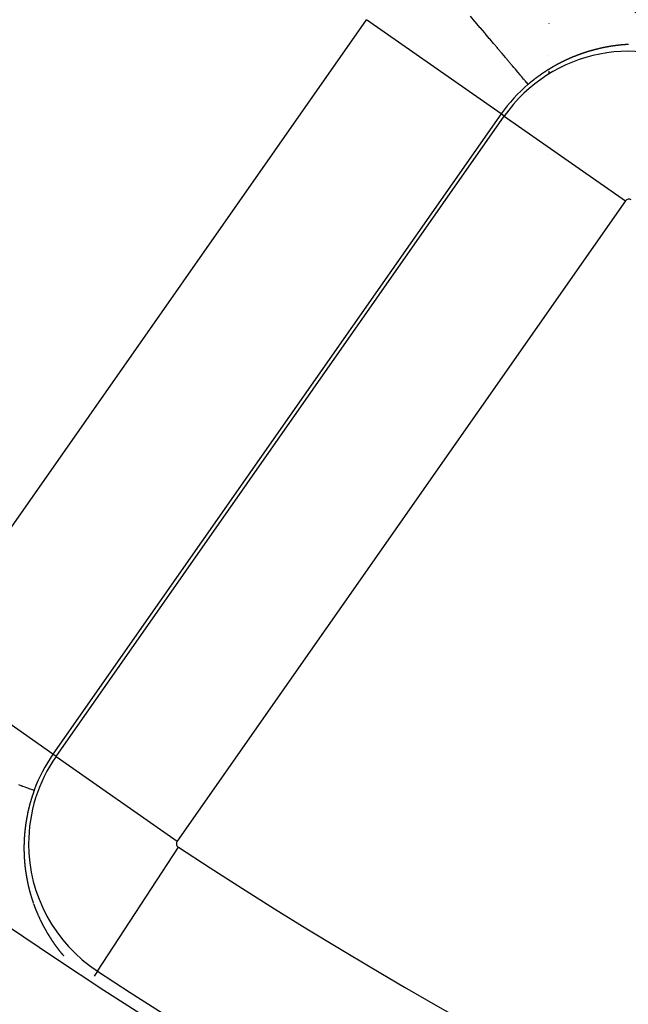
# Model space of a CAD drawing. Units: millimetres. Extents: x -280 to 470, y -298 to 298.
# Drawn here: x 363 to 371, y -37 to -25 of the extents above; entities that cross this region are included whole.
import ezdxf

# ---------------------------------------------------------------- set-up
doc = ezdxf.new("R2010")
doc.units = ezdxf.units.MM
doc.linetypes.add('DASHED', pattern=[9.652, 8.128, -1.524])
doc.layers.add('nevidi', color=4, linetype='DASHED')

msp = doc.modelspace()

# ---------------------------------------------------------------- linework, layer by layer
at = {"color": 2}
for radius, start, end in [(51.503, 32.4422, 32.0335), (51.5, 180, 0), (47.5, 180, 0), (65, 189.08136, 350.91864), (70, 189.04361, 350.95639)]:
    msp.add_arc((399.683, 17.969), radius, start, end, dxfattribs=at)
at = {"layer": 'nevidi', "color": 7, "linetype": 'Continuous'}
for p, q in [((362.013, -32.524), (367.465, -24.737)), ((369.102, -25.884), (367.465, -24.737)), ((369.683, -24.785), (369.683, -24.787)), ((369.683, -25.175), (369.683, -25.177)), ((369.683, -25.25), (369.683, -25.251)), ((369.683, -25.344), (369.683, -25.346)), ((369.683, -25.354), (369.683, -25.356)), ((369.683, -25.363), (369.683, -25.368)), ((369.683, -25.369), (369.683, -25.371)), ((369.683, -25.372), (369.683, -25.376)), ((369.683, -25.377), (369.683, -25.382)), ((369.683, -25.382), (369.683, -25.389)), ((369.102, -25.884), (363.65, -33.67)), ((363.688, -33.697), (369.14, -25.91)), ((369.14, -25.91), (369.102, -25.884)), ((369.14, -25.91), (370.614, -26.942)), ((369.683, -26.371), (369.683, -26.373)), ((370.614, -26.942), (365.162, -34.729)), ((363.65, -33.67), (362.013, -32.524)), ((363.688, -33.697), (363.65, -33.67)), ((363.688, -33.697), (365.162, -34.729)), ((364.191, -36.308), (365.176, -34.802)), ((364.191, -36.308), (364.152, -36.368))]:
    msp.add_line(p, q, dxfattribs=at)
for points in [[(369.431, -25.524), (369.429, -25.522), (369.429, -25.521), (369.423, -25.515), (369.422, -25.513), (369.421, -25.512), (369.413, -25.503), (369.412, -25.501), (369.399, -25.486), (369.397, -25.484), (369.388, -25.473), (369.381, -25.466), (369.379, -25.463), (369.36, -25.441), (369.358, -25.438), (369.335, -25.411), (369.333, -25.409), (369.333, -25.408), (369.307, -25.377), (369.304, -25.374), (369.275, -25.34), (369.271, -25.336), (369.258, -25.32), (369.24, -25.298), (369.236, -25.293), (369.201, -25.252), (369.197, -25.247), (369.164, -25.209), (369.159, -25.203), (369.155, -25.198), (369.115, -25.15), (369.11, -25.144), (369.067, -25.094), (369.062, -25.088), (369.052, -25.076), (369.016, -25.034), (369.011, -25.028), (368.964, -24.972), (368.958, -24.965), (368.924, -24.925), (368.908, -24.906), (368.902, -24.899), (368.85, -24.838), (368.844, -24.831), (368.79, -24.767), (368.784, -24.759), (368.782, -24.758), (368.728, -24.694)], [(370.123, -25.137), (370.122, -25.137), (370.122, -25.137), (370.12, -25.138), (370.118, -25.139), (370.117, -25.139), (370.116, -25.139), (370.115, -25.14), (370.114, -25.14), (370.113, -25.14), (370.111, -25.141), (370.109, -25.141), (370.109, -25.142), (370.108, -25.142), (370.106, -25.143), (370.105, -25.143), (370.104, -25.143), (370.102, -25.144), (370.101, -25.144), (370.1, -25.145), (370.099, -25.145), (370.097, -25.146), (370.096, -25.146), (370.095, -25.146), (370.094, -25.147), (370.092, -25.147), (370.091, -25.148), (370.09, -25.148), (370.088, -25.149), (370.088, -25.149), (370.087, -25.149), (370.085, -25.15), (370.083, -25.15), (370.083, -25.151), (370.081, -25.151), (370.08, -25.152), (370.079, -25.152), (370.078, -25.152), (370.076, -25.153), (370.074, -25.154), (370.074, -25.154), (370.073, -25.154), (370.071, -25.155), (370.071, -25.155), (370.069, -25.155), (370.067, -25.156), (370.066, -25.157), (370.065, -25.157), (370.064, -25.157), (370.062, -25.158), (370.062, -25.158), (370.06, -25.159), (370.059, -25.159), (370.057, -25.16), (370.053, -25.161), (370.052, -25.162), (370.05, -25.162), (370.048, -25.163), (370.048, -25.163), (370.046, -25.164), (370.045, -25.164), (370.044, -25.164), (370.043, -25.165), (370.041, -25.166), (370.04, -25.166), (370.039, -25.166), (370.037, -25.167), (370.036, -25.168), (370.036, -25.168), (370.034, -25.168), (370.032, -25.169), (370.031, -25.169), (370.03, -25.17), (370.029, -25.17), (370.027, -25.171), (370.027, -25.171), (370.025, -25.172), (370.023, -25.172), (370.022, -25.173), (370.022, -25.173), (370.02, -25.174), (370.019, -25.174), (370.018, -25.174), (370.016, -25.175), (370.015, -25.176), (370.014, -25.176), (370.013, -25.176), (370.011, -25.177), (370.01, -25.178), (370.009, -25.178), (370.008, -25.179), (370.006, -25.179), (370.005, -25.18), (370.004, -25.18), (370.002, -25.181), (370.002, -25.181), (370, -25.181), (369.999, -25.182), (369.997, -25.183), (369.996, -25.183), (369.995, -25.183), (369.993, -25.184), (369.993, -25.184), (369.992, -25.185), (369.99, -25.186), (369.988, -25.186), (369.988, -25.186), (369.986, -25.187), (369.985, -25.188), (369.984, -25.188), (369.983, -25.188), (369.981, -25.189), (369.979, -25.19), (369.979, -25.19), (369.978, -25.191), (369.976, -25.191), (369.976, -25.191), (369.974, -25.192), (369.972, -25.193), (369.971, -25.193)], [(370.278, -25.093), (370.276, -25.094), (370.275, -25.094), (370.273, -25.094), (370.273, -25.094), (370.271, -25.095), (370.269, -25.095), (370.269, -25.095), (370.268, -25.096), (370.266, -25.096), (370.264, -25.096), (370.264, -25.097), (370.263, -25.097), (370.261, -25.097), (370.261, -25.097), (370.259, -25.098), (370.257, -25.098), (370.256, -25.099), (370.255, -25.099), (370.254, -25.099), (370.252, -25.1), (370.252, -25.1), (370.25, -25.1), (370.249, -25.1), (370.247, -25.101), (370.247, -25.101), (370.245, -25.101), (370.244, -25.102), (370.243, -25.102), (370.242, -25.102), (370.24, -25.103), (370.238, -25.103), (370.238, -25.103), (370.237, -25.104), (370.235, -25.104), (370.235, -25.104), (370.233, -25.104), (370.231, -25.105), (370.23, -25.105), (370.228, -25.106), (370.226, -25.106), (370.226, -25.106), (370.225, -25.107), (370.223, -25.107), (370.221, -25.108), (370.219, -25.108), (370.218, -25.109), (370.217, -25.109), (370.216, -25.109), (370.214, -25.11), (370.212, -25.11), (370.211, -25.111), (370.209, -25.111), (370.209, -25.111), (370.207, -25.112), (370.205, -25.112), (370.204, -25.112), (370.204, -25.113), (370.202, -25.113), (370.2, -25.113), (370.198, -25.114), (370.197, -25.114), (370.195, -25.115), (370.195, -25.115), (370.193, -25.115), (370.192, -25.116), (370.19, -25.116), (370.188, -25.117), (370.186, -25.117), (370.186, -25.117), (370.185, -25.118), (370.183, -25.119), (370.181, -25.119), (370.179, -25.12), (370.178, -25.12), (370.178, -25.12), (370.176, -25.121), (370.174, -25.121), (370.174, -25.121), (370.172, -25.122), (370.171, -25.122), (370.169, -25.123), (370.169, -25.123), (370.167, -25.123), (370.167, -25.123), (370.166, -25.124), (370.165, -25.124), (370.164, -25.124), (370.162, -25.125), (370.161, -25.125), (370.16, -25.125), (370.158, -25.126), (370.157, -25.126), (370.157, -25.126), (370.155, -25.127), (370.153, -25.127), (370.152, -25.128), (370.151, -25.128), (370.15, -25.129), (370.148, -25.129), (370.148, -25.129), (370.146, -25.13), (370.144, -25.13), (370.143, -25.131), (370.143, -25.131), (370.141, -25.131), (370.14, -25.132), (370.139, -25.132), (370.137, -25.132), (370.136, -25.133), (370.135, -25.133), (370.134, -25.133), (370.132, -25.134), (370.131, -25.134), (370.13, -25.135), (370.129, -25.135), (370.127, -25.136), (370.126, -25.136), (370.125, -25.136), (370.123, -25.137)], [(370.422, -25.064), (370.421, -25.064), (370.419, -25.064), (370.418, -25.065), (370.417, -25.065), (370.416, -25.065), (370.414, -25.065), (370.414, -25.065), (370.412, -25.066), (370.411, -25.066), (370.409, -25.066), (370.409, -25.066), (370.408, -25.066), (370.406, -25.067), (370.406, -25.067), (370.404, -25.067), (370.402, -25.067), (370.401, -25.067), (370.401, -25.068), (370.399, -25.068), (370.397, -25.068), (370.397, -25.068), (370.396, -25.068), (370.394, -25.069), (370.392, -25.069), (370.392, -25.069), (370.391, -25.069), (370.389, -25.07), (370.389, -25.07), (370.387, -25.07), (370.386, -25.07), (370.384, -25.071), (370.384, -25.071), (370.382, -25.071), (370.38, -25.071), (370.38, -25.071), (370.379, -25.071), (370.377, -25.072), (370.375, -25.072), (370.375, -25.072), (370.374, -25.072), (370.372, -25.073), (370.372, -25.073), (370.37, -25.073), (370.369, -25.073), (370.367, -25.074), (370.367, -25.074), (370.365, -25.074), (370.364, -25.074), (370.363, -25.075), (370.362, -25.075), (370.36, -25.075), (370.358, -25.075), (370.358, -25.075), (370.357, -25.076), (370.355, -25.076), (370.355, -25.076), (370.353, -25.076), (370.352, -25.077), (370.35, -25.077), (370.35, -25.077), (370.348, -25.077), (370.347, -25.078), (370.346, -25.078), (370.345, -25.078), (370.343, -25.079), (370.341, -25.079), (370.341, -25.079), (370.34, -25.079), (370.338, -25.08), (370.338, -25.08), (370.336, -25.08), (370.335, -25.08), (370.333, -25.081), (370.333, -25.081), (370.331, -25.081), (370.329, -25.081), (370.329, -25.082), (370.328, -25.082), (370.326, -25.082), (370.324, -25.083), (370.324, -25.083), (370.323, -25.083), (370.321, -25.083), (370.32, -25.083), (370.319, -25.084), (370.318, -25.084), (370.316, -25.084), (370.316, -25.084), (370.314, -25.085), (370.312, -25.085), (370.312, -25.085), (370.311, -25.086), (370.309, -25.086), (370.307, -25.086), (370.307, -25.086), (370.306, -25.087), (370.304, -25.087), (370.303, -25.087), (370.302, -25.087), (370.3, -25.088), (370.299, -25.088), (370.298, -25.088), (370.297, -25.089), (370.295, -25.089), (370.295, -25.089), (370.294, -25.089), (370.292, -25.09), (370.29, -25.09), (370.29, -25.09), (370.288, -25.091), (370.287, -25.091), (370.286, -25.091), (370.285, -25.091), (370.283, -25.092), (370.281, -25.092), (370.281, -25.092), (370.28, -25.093), (370.278, -25.093), (370.278, -25.093)], [(370.573, -25.045), (370.572, -25.045), (370.571, -25.045), (370.569, -25.045), (370.568, -25.045), (370.567, -25.045), (370.566, -25.045), (370.565, -25.045), (370.564, -25.045), (370.562, -25.046), (370.561, -25.046), (370.56, -25.046), (370.559, -25.046), (370.557, -25.046), (370.556, -25.046), (370.556, -25.046), (370.554, -25.046), (370.552, -25.046), (370.552, -25.047), (370.551, -25.047), (370.549, -25.047), (370.548, -25.047), (370.548, -25.047), (370.546, -25.047), (370.544, -25.047), (370.543, -25.047), (370.543, -25.048), (370.541, -25.048), (370.54, -25.048), (370.539, -25.048), (370.538, -25.048), (370.536, -25.048), (370.535, -25.048), (370.534, -25.048), (370.533, -25.049), (370.531, -25.049), (370.531, -25.049), (370.529, -25.049), (370.528, -25.049), (370.527, -25.049), (370.526, -25.049), (370.524, -25.05), (370.523, -25.05), (370.523, -25.05), (370.521, -25.05), (370.519, -25.05), (370.518, -25.05), (370.518, -25.05), (370.516, -25.05), (370.515, -25.051), (370.514, -25.051), (370.513, -25.051), (370.511, -25.051), (370.51, -25.051), (370.51, -25.051), (370.508, -25.051), (370.506, -25.052), (370.506, -25.052), (370.505, -25.052), (370.503, -25.052), (370.502, -25.052), (370.501, -25.052), (370.5, -25.052), (370.498, -25.053), (370.498, -25.053), (370.496, -25.053), (370.495, -25.053), (370.493, -25.053), (370.493, -25.053), (370.491, -25.054), (370.49, -25.054), (370.488, -25.054), (370.486, -25.054), (370.485, -25.054), (370.485, -25.054), (370.483, -25.055), (370.481, -25.055), (370.48, -25.055), (370.478, -25.055), (370.476, -25.056), (370.476, -25.056), (370.475, -25.056), (370.473, -25.056), (370.471, -25.056), (370.47, -25.057), (370.468, -25.057), (370.468, -25.057), (370.466, -25.057), (370.465, -25.057), (370.464, -25.057), (370.463, -25.057), (370.461, -25.058), (370.46, -25.058), (370.458, -25.058), (370.456, -25.058), (370.456, -25.058), (370.455, -25.059), (370.453, -25.059), (370.451, -25.059), (370.45, -25.059), (370.448, -25.06), (370.448, -25.06), (370.446, -25.06), (370.445, -25.06), (370.443, -25.06), (370.441, -25.061), (370.439, -25.061), (370.439, -25.061), (370.438, -25.061), (370.436, -25.062), (370.434, -25.062), (370.433, -25.062), (370.431, -25.062), (370.431, -25.062), (370.429, -25.063), (370.428, -25.063), (370.426, -25.063), (370.424, -25.063), (370.423, -25.064), (370.422, -25.064)], [(370.651, -25.039), (370.649, -25.039), (370.647, -25.039), (370.646, -25.039), (370.644, -25.039), (370.643, -25.039), (370.642, -25.039), (370.641, -25.04), (370.639, -25.04), (370.639, -25.04), (370.638, -25.04), (370.636, -25.04), (370.634, -25.04), (370.633, -25.04), (370.631, -25.04), (370.631, -25.04), (370.629, -25.04), (370.628, -25.04), (370.626, -25.04), (370.626, -25.04), (370.625, -25.041), (370.623, -25.041), (370.623, -25.041), (370.621, -25.041), (370.62, -25.041), (370.618, -25.041), (370.618, -25.041), (370.616, -25.041), (370.615, -25.041), (370.614, -25.041), (370.613, -25.041), (370.611, -25.041), (370.61, -25.042), (370.61, -25.042), (370.608, -25.042), (370.607, -25.042), (370.606, -25.042), (370.605, -25.042), (370.603, -25.042), (370.602, -25.042), (370.601, -25.042), (370.6, -25.042), (370.598, -25.042), (370.598, -25.042), (370.597, -25.043), (370.595, -25.043), (370.594, -25.043), (370.593, -25.043), (370.592, -25.043), (370.59, -25.043), (370.589, -25.043), (370.589, -25.043), (370.587, -25.043), (370.585, -25.043), (370.585, -25.044), (370.584, -25.044), (370.582, -25.044), (370.581, -25.044), (370.58, -25.044), (370.579, -25.044), (370.577, -25.044), (370.576, -25.044), (370.575, -25.044), (370.574, -25.044), (370.573, -25.045)], [(369.82, -25.263), (369.818, -25.264), (369.817, -25.265), (369.816, -25.266), (369.815, -25.266), (369.813, -25.267), (369.812, -25.267), (369.811, -25.268), (369.81, -25.269), (369.808, -25.27), (369.808, -25.27), (369.806, -25.271), (369.804, -25.272), (369.804, -25.272), (369.803, -25.273), (369.801, -25.274), (369.799, -25.274), (369.797, -25.275), (369.795, -25.276), (369.795, -25.276), (369.794, -25.277), (369.792, -25.278), (369.791, -25.279), (369.79, -25.279), (369.788, -25.28), (369.787, -25.281), (369.787, -25.281), (369.785, -25.282), (369.783, -25.283), (369.782, -25.284), (369.781, -25.284), (369.78, -25.285), (369.778, -25.285), (369.778, -25.286), (369.776, -25.287), (369.774, -25.288), (369.774, -25.288), (369.773, -25.289), (369.771, -25.29), (369.77, -25.29), (369.769, -25.291), (369.767, -25.292), (369.766, -25.293), (369.765, -25.293), (369.764, -25.294), (369.762, -25.295), (369.762, -25.295), (369.76, -25.295), (369.759, -25.296), (369.757, -25.297), (369.757, -25.298), (369.755, -25.298), (369.753, -25.299), (369.753, -25.3), (369.752, -25.3), (369.75, -25.301), (369.748, -25.302), (369.748, -25.302), (369.746, -25.303), (369.745, -25.304), (369.745, -25.304), (369.743, -25.305), (369.741, -25.306), (369.74, -25.307), (369.739, -25.307), (369.738, -25.308), (369.736, -25.309), (369.736, -25.309), (369.734, -25.31), (369.732, -25.311), (369.731, -25.312), (369.731, -25.312), (369.729, -25.313), (369.728, -25.314), (369.727, -25.314), (369.725, -25.315), (369.724, -25.316), (369.723, -25.317), (369.722, -25.317), (369.72, -25.318), (369.72, -25.319), (369.718, -25.32), (369.717, -25.321), (369.715, -25.322), (369.713, -25.323), (369.711, -25.324), (369.711, -25.324), (369.71, -25.325), (369.706, -25.327), (369.706, -25.327), (369.704, -25.328), (369.703, -25.329), (369.703, -25.329), (369.701, -25.33), (369.699, -25.331), (369.698, -25.332), (369.698, -25.332), (369.696, -25.333), (369.695, -25.334), (369.694, -25.334), (369.692, -25.335), (369.691, -25.336), (369.69, -25.337), (369.689, -25.337), (369.687, -25.338), (369.686, -25.339), (369.685, -25.339), (369.684, -25.34), (369.682, -25.341), (369.682, -25.342), (369.68, -25.343), (369.678, -25.344), (369.678, -25.344), (369.677, -25.345), (369.675, -25.346), (369.673, -25.347), (369.67, -25.349), (369.668, -25.35), (369.666, -25.351), (369.665, -25.352)], [(369.971, -25.193), (369.971, -25.194), (369.969, -25.194), (369.967, -25.195), (369.965, -25.196), (369.963, -25.197), (369.962, -25.197), (369.962, -25.197), (369.96, -25.198), (369.958, -25.199), (369.958, -25.199), (369.956, -25.2), (369.955, -25.2), (369.953, -25.201), (369.953, -25.201), (369.951, -25.202), (369.95, -25.202), (369.949, -25.203), (369.948, -25.203), (369.946, -25.204), (369.945, -25.204), (369.944, -25.205), (369.942, -25.206), (369.941, -25.206), (369.94, -25.206), (369.939, -25.207), (369.937, -25.208), (369.936, -25.208), (369.935, -25.209), (369.933, -25.209), (369.933, -25.21), (369.932, -25.21), (369.932, -25.21), (369.93, -25.211), (369.928, -25.212), (369.928, -25.212), (369.926, -25.213), (369.925, -25.213), (369.924, -25.214), (369.923, -25.214), (369.921, -25.215), (369.919, -25.216), (369.919, -25.216), (369.918, -25.217), (369.916, -25.217), (369.915, -25.217), (369.914, -25.218), (369.912, -25.219), (369.91, -25.22), (369.909, -25.221), (369.907, -25.221), (369.907, -25.221), (369.905, -25.222), (369.903, -25.223), (369.902, -25.224), (369.902, -25.224), (369.9, -25.225), (369.898, -25.225), (369.898, -25.225), (369.896, -25.226), (369.894, -25.227), (369.893, -25.228), (369.893, -25.228), (369.891, -25.229), (369.89, -25.229), (369.889, -25.23), (369.887, -25.23), (369.886, -25.231), (369.885, -25.232), (369.884, -25.232), (369.882, -25.233), (369.881, -25.233), (369.88, -25.234), (369.879, -25.235), (369.877, -25.235), (369.876, -25.236), (369.875, -25.236), (369.873, -25.237), (369.872, -25.237), (369.871, -25.238), (369.87, -25.239), (369.868, -25.24), (369.867, -25.24), (369.866, -25.24), (369.864, -25.241), (369.864, -25.242), (369.863, -25.242), (369.861, -25.243), (369.859, -25.244), (369.859, -25.244), (369.857, -25.245), (369.856, -25.246), (369.855, -25.246), (369.854, -25.247), (369.852, -25.247), (369.85, -25.248), (369.848, -25.249), (369.847, -25.25), (369.847, -25.25), (369.845, -25.251), (369.843, -25.252), (369.842, -25.253), (369.841, -25.253), (369.84, -25.254), (369.838, -25.254), (369.838, -25.254), (369.836, -25.255), (369.834, -25.256), (369.833, -25.257), (369.833, -25.257), (369.831, -25.258), (369.83, -25.259), (369.829, -25.259), (369.827, -25.26), (369.825, -25.261), (369.825, -25.261), (369.824, -25.262), (369.822, -25.263), (369.821, -25.263), (369.82, -25.263)], [(369.665, -25.352), (369.665, -25.352), (369.663, -25.353), (369.662, -25.354), (369.661, -25.354), (369.659, -25.356), (369.658, -25.357), (369.657, -25.357), (369.656, -25.358), (369.654, -25.359), (369.653, -25.359), (369.653, -25.36), (369.651, -25.361), (369.649, -25.362), (369.649, -25.362), (369.647, -25.363), (369.646, -25.364), (369.645, -25.365), (369.644, -25.365), (369.642, -25.367), (369.641, -25.368), (369.637, -25.37), (369.635, -25.371), (369.634, -25.372), (369.632, -25.373), (369.632, -25.373), (369.63, -25.374), (369.629, -25.375), (369.629, -25.376), (369.627, -25.377), (369.625, -25.378), (369.624, -25.378), (369.623, -25.379), (369.622, -25.38), (369.621, -25.381), (369.62, -25.381), (369.618, -25.382), (369.617, -25.383), (369.616, -25.384), (369.615, -25.385), (369.613, -25.386), (369.613, -25.386), (369.611, -25.387), (369.61, -25.388), (369.608, -25.389), (369.605, -25.392), (369.603, -25.393), (369.601, -25.394), (369.6, -25.395), (369.6, -25.395), (369.598, -25.396), (369.596, -25.397), (369.596, -25.397), (369.594, -25.399), (369.593, -25.4), (369.592, -25.4), (369.591, -25.401), (369.589, -25.402), (369.588, -25.403), (369.588, -25.403), (369.586, -25.404), (369.584, -25.406), (369.584, -25.406), (369.583, -25.407), (369.581, -25.408), (369.58, -25.408), (369.579, -25.409), (369.578, -25.41), (369.576, -25.411), (369.572, -25.414), (369.571, -25.415), (369.569, -25.416), (369.568, -25.417), (369.567, -25.417), (369.566, -25.419), (369.564, -25.42), (369.564, -25.42), (369.562, -25.421), (369.561, -25.422), (369.56, -25.423), (369.559, -25.423), (369.557, -25.425), (369.556, -25.425), (369.556, -25.426), (369.554, -25.427), (369.552, -25.428), (369.552, -25.429), (369.551, -25.43), (369.549, -25.431), (369.549, -25.431), (369.547, -25.432), (369.546, -25.433), (369.544, -25.434), (369.541, -25.437), (369.539, -25.438), (369.537, -25.439), (369.536, -25.44), (369.536, -25.441), (369.534, -25.442), (369.533, -25.443), (369.532, -25.443), (369.531, -25.444), (369.529, -25.446), (369.528, -25.446), (369.527, -25.447), (369.526, -25.448), (369.525, -25.449), (369.524, -25.449), (369.522, -25.451), (369.521, -25.452), (369.52, -25.452), (369.519, -25.453), (369.517, -25.454), (369.517, -25.455), (369.516, -25.456), (369.514, -25.457), (369.512, -25.458), (369.509, -25.461), (369.507, -25.462), (369.506, -25.463)], [(369.506, -25.463), (369.504, -25.464), (369.503, -25.465), (369.501, -25.467), (369.501, -25.467), (369.499, -25.468), (369.497, -25.47), (369.497, -25.47), (369.496, -25.471), (369.494, -25.472), (369.493, -25.473), (369.492, -25.473), (369.491, -25.475), (369.489, -25.476), (369.489, -25.476), (369.488, -25.477), (369.486, -25.479), (369.485, -25.479), (369.484, -25.48), (369.483, -25.481), (369.481, -25.482), (369.478, -25.485), (369.476, -25.486), (369.474, -25.488), (369.473, -25.489), (369.473, -25.489), (369.471, -25.49), (369.47, -25.491), (369.47, -25.492), (369.468, -25.493), (369.466, -25.494), (369.465, -25.495), (369.465, -25.496), (369.463, -25.497), (369.462, -25.498), (369.461, -25.498), (369.46, -25.5), (369.458, -25.501), (369.458, -25.501), (369.457, -25.502), (369.455, -25.504), (369.454, -25.504), (369.453, -25.505), (369.452, -25.506), (369.45, -25.508), (369.447, -25.51), (369.445, -25.512), (369.444, -25.513), (369.442, -25.514), (369.442, -25.514), (369.44, -25.516), (369.439, -25.517), (369.439, -25.517), (369.437, -25.518), (369.436, -25.52), (369.435, -25.52), (369.434, -25.521), (369.432, -25.522), (369.431, -25.523), (369.431, -25.524)], [(363.231, -34.04), (363.269, -34.054), (363.275, -34.056), (363.279, -34.057), (363.308, -34.068), (363.314, -34.07), (363.342, -34.08), (363.347, -34.082), (363.358, -34.086), (363.37, -34.09), (363.374, -34.092), (363.392, -34.098), (363.395, -34.1), (363.407, -34.104), (363.408, -34.104), (363.41, -34.105), (363.418, -34.108), (363.419, -34.108), (363.421, -34.109)], [(363.421, -34.109), (363.42, -34.113), (363.42, -34.114), (363.419, -34.116), (363.418, -34.117), (363.418, -34.118), (363.417, -34.12), (363.417, -34.122), (363.416, -34.123), (363.416, -34.125), (363.415, -34.127), (363.415, -34.127), (363.414, -34.129), (363.414, -34.131), (363.413, -34.133), (363.413, -34.134), (363.412, -34.136), (363.411, -34.137), (363.411, -34.138), (363.41, -34.14), (363.41, -34.142), (363.409, -34.143), (363.409, -34.145), (363.408, -34.147), (363.408, -34.147), (363.407, -34.149), (363.407, -34.151), (363.406, -34.153), (363.406, -34.153), (363.405, -34.156), (363.405, -34.157), (363.404, -34.158), (363.404, -34.16), (363.403, -34.162), (363.403, -34.163), (363.401, -34.167), (363.401, -34.167), (363.401, -34.169), (363.4, -34.171), (363.399, -34.173), (363.399, -34.173), (363.398, -34.176), (363.398, -34.177), (363.398, -34.178), (363.397, -34.18), (363.396, -34.182), (363.395, -34.187), (363.395, -34.187), (363.394, -34.189), (363.393, -34.191), (363.393, -34.192), (363.393, -34.194), (363.392, -34.196), (363.392, -34.196), (363.391, -34.198), (363.391, -34.2), (363.39, -34.202), (363.39, -34.202), (363.389, -34.205), (363.389, -34.206), (363.389, -34.207), (363.388, -34.209), (363.387, -34.211), (363.387, -34.212), (363.387, -34.214), (363.386, -34.216), (363.386, -34.216), (363.385, -34.218), (363.385, -34.22), (363.384, -34.222), (363.384, -34.222), (363.383, -34.225), (363.383, -34.226), (363.382, -34.227), (363.382, -34.229), (363.381, -34.231), (363.381, -34.232), (363.381, -34.234), (363.38, -34.236), (363.38, -34.236), (363.379, -34.238), (363.379, -34.24), (363.378, -34.242), (363.378, -34.243), (363.377, -34.245), (363.377, -34.246), (363.377, -34.247), (363.376, -34.249), (363.375, -34.252), (363.375, -34.252), (363.375, -34.254), (363.374, -34.256), (363.374, -34.256), (363.373, -34.258), (363.373, -34.26), (363.372, -34.262), (363.372, -34.263), (363.372, -34.265), (363.371, -34.266), (363.371, -34.267), (363.37, -34.269), (363.37, -34.272), (363.37, -34.272), (363.369, -34.276), (363.369, -34.276), (363.368, -34.278), (363.367, -34.281), (363.367, -34.282), (363.367, -34.283), (363.366, -34.285), (363.366, -34.286), (363.366, -34.287), (363.365, -34.29), (363.364, -34.292), (363.363, -34.296), (363.363, -34.296), (363.363, -34.298), (363.362, -34.301), (363.362, -34.302), (363.361, -34.303)], [(363.361, -34.303), (363.361, -34.305), (363.361, -34.306), (363.36, -34.307), (363.36, -34.31), (363.359, -34.312), (363.359, -34.312), (363.359, -34.314), (363.358, -34.316), (363.358, -34.316), (363.357, -34.319), (363.357, -34.321), (363.357, -34.322), (363.356, -34.323), (363.356, -34.325), (363.356, -34.326), (363.355, -34.328), (363.355, -34.33), (363.354, -34.332), (363.354, -34.332), (363.354, -34.334), (363.353, -34.336), (363.353, -34.337), (363.353, -34.339), (363.352, -34.341), (363.352, -34.342), (363.352, -34.343), (363.351, -34.346), (363.351, -34.346), (363.35, -34.348), (363.35, -34.35), (363.35, -34.352), (363.349, -34.352), (363.349, -34.354), (363.349, -34.356), (363.348, -34.357), (363.348, -34.359), (363.347, -34.361), (363.347, -34.362), (363.347, -34.363), (363.346, -34.366), (363.346, -34.366), (363.346, -34.368), (363.345, -34.37), (363.345, -34.372), (363.345, -34.372), (363.344, -34.375), (363.344, -34.376), (363.344, -34.377), (363.343, -34.379), (363.343, -34.381), (363.343, -34.382), (363.342, -34.384), (363.342, -34.386), (363.342, -34.386), (363.342, -34.388), (363.341, -34.39), (363.341, -34.392), (363.341, -34.393), (363.34, -34.395), (363.34, -34.396), (363.339, -34.399), (363.339, -34.402), (363.338, -34.406), (363.337, -34.408), (363.337, -34.41), (363.337, -34.412), (363.336, -34.413), (363.336, -34.415), (363.336, -34.416), (363.336, -34.417), (363.335, -34.419), (363.335, -34.422), (363.335, -34.422), (363.334, -34.426), (363.333, -34.428), (363.333, -34.431), (363.333, -34.432), (363.333, -34.433), (363.332, -34.435), (363.332, -34.436), (363.332, -34.437), (363.331, -34.44), (363.331, -34.442), (363.331, -34.442), (363.33, -34.446), (363.33, -34.448), (363.329, -34.451), (363.329, -34.452), (363.329, -34.453), (363.328, -34.455), (363.328, -34.456), (363.328, -34.457), (363.328, -34.46), (363.327, -34.462), (363.327, -34.462), (363.327, -34.466), (363.326, -34.469), (363.326, -34.471), (363.326, -34.472), (363.325, -34.473), (363.325, -34.475), (363.325, -34.476), (363.325, -34.478), (363.324, -34.48), (363.324, -34.482), (363.324, -34.482), (363.323, -34.486), (363.323, -34.489), (363.322, -34.491), (363.322, -34.492), (363.322, -34.493), (363.322, -34.495), (363.322, -34.496), (363.321, -34.498), (363.321, -34.5), (363.321, -34.502), (363.321, -34.502), (363.32, -34.506), (363.32, -34.509)], [(363.32, -34.509), (363.319, -34.511), (363.319, -34.512), (363.319, -34.513), (363.319, -34.515), (363.319, -34.517), (363.318, -34.518), (363.318, -34.52), (363.318, -34.522), (363.318, -34.522), (363.317, -34.526), (363.317, -34.529), (363.317, -34.531), (363.316, -34.532), (363.316, -34.533), (363.316, -34.535), (363.316, -34.536), (363.316, -34.537), (363.315, -34.54), (363.315, -34.542), (363.315, -34.542), (363.315, -34.544), (363.314, -34.546), (363.314, -34.546), (363.314, -34.549), (363.314, -34.551), (363.314, -34.552), (363.314, -34.553), (363.313, -34.555), (363.313, -34.556), (363.313, -34.557), (363.313, -34.56), (363.312, -34.562), (363.312, -34.562), (363.312, -34.564), (363.312, -34.566), (363.312, -34.566), (363.312, -34.568), (363.311, -34.571), (363.311, -34.572), (363.311, -34.573), (363.311, -34.575), (363.311, -34.576), (363.311, -34.577), (363.31, -34.579), (363.31, -34.582), (363.31, -34.582), (363.31, -34.584), (363.31, -34.586), (363.31, -34.586), (363.309, -34.588), (363.309, -34.59), (363.309, -34.592), (363.309, -34.593), (363.309, -34.595), (363.309, -34.596), (363.308, -34.597), (363.308, -34.599), (363.308, -34.601), (363.308, -34.602), (363.308, -34.603), (363.308, -34.606), (363.307, -34.606), (363.307, -34.608), (363.307, -34.61), (363.307, -34.612), (363.307, -34.612), (363.307, -34.614), (363.306, -34.616), (363.306, -34.617), (363.306, -34.619), (363.306, -34.621), (363.306, -34.622), (363.306, -34.623), (363.306, -34.625), (363.306, -34.626), (363.305, -34.627), (363.305, -34.63), (363.305, -34.631), (363.305, -34.632), (363.305, -34.634), (363.305, -34.636), (363.304, -34.638), (363.304, -34.638), (363.304, -34.641), (363.304, -34.641), (363.304, -34.643), (363.304, -34.645), (363.304, -34.645), (363.304, -34.647), (363.304, -34.649), (363.303, -34.651), (363.303, -34.651), (363.303, -34.654), (363.303, -34.655), (363.303, -34.656), (363.303, -34.658), (363.303, -34.66), (363.303, -34.661), (363.303, -34.662), (363.302, -34.664), (363.302, -34.665), (363.302, -34.667), (363.302, -34.669), (363.302, -34.671), (363.302, -34.675), (363.302, -34.675), (363.302, -34.677), (363.301, -34.68), (363.301, -34.681), (363.301, -34.682), (363.301, -34.684), (363.301, -34.685), (363.301, -34.686), (363.301, -34.688), (363.301, -34.69), (363.301, -34.69), (363.3, -34.694), (363.3, -34.695), (363.3, -34.697)], [(363.3, -34.697), (363.3, -34.699), (363.3, -34.7), (363.3, -34.701), (363.3, -34.703), (363.3, -34.704), (363.3, -34.705), (363.3, -34.707), (363.3, -34.71), (363.3, -34.71), (363.299, -34.714), (363.299, -34.716), (363.299, -34.718), (363.299, -34.72), (363.299, -34.72), (363.299, -34.723), (363.299, -34.724), (363.299, -34.725), (363.299, -34.727), (363.299, -34.729), (363.299, -34.729), (363.299, -34.731), (363.299, -34.733), (363.299, -34.734), (363.299, -34.735), (363.298, -34.737), (363.298, -34.739), (363.298, -34.74), (363.298, -34.742), (363.298, -34.743), (363.298, -34.744), (363.298, -34.746), (363.298, -34.748), (363.298, -34.749), (363.298, -34.75), (363.298, -34.752), (363.298, -34.753), (363.298, -34.755), (363.298, -34.757), (363.298, -34.759), (363.298, -34.759), (363.298, -34.761), (363.298, -34.763), (363.298, -34.763), (363.298, -34.765), (363.298, -34.767), (363.298, -34.768), (363.298, -34.769), (363.297, -34.772), (363.297, -34.772), (363.297, -34.774), (363.297, -34.776), (363.297, -34.778), (363.297, -34.778), (363.297, -34.782), (363.297, -34.784), (363.297, -34.786), (363.297, -34.788), (363.297, -34.788), (363.297, -34.791), (363.297, -34.792), (363.297, -34.793), (363.297, -34.795), (363.297, -34.797), (363.297, -34.797), (363.297, -34.799), (363.297, -34.801), (363.297, -34.801), (363.297, -34.803), (363.297, -34.805), (363.297, -34.807), (363.297, -34.807), (363.297, -34.81), (363.297, -34.811), (363.297, -34.812), (363.297, -34.814), (363.297, -34.816), (363.297, -34.817), (363.297, -34.818), (363.297, -34.82), (363.297, -34.821), (363.297, -34.822), (363.297, -34.824), (363.297, -34.826), (363.297, -34.827), (363.297, -34.83), (363.297, -34.831), (363.297, -34.833), (363.297, -34.835), (363.297, -34.836), (363.297, -34.837), (363.297, -34.839), (363.297, -34.84), (363.297, -34.841), (363.297, -34.843), (363.297, -34.845), (363.297, -34.846), (363.297, -34.847), (363.297, -34.849), (363.297, -34.85), (363.297, -34.852), (363.298, -34.854), (363.298, -34.855), (363.298, -34.856), (363.298, -34.858), (363.298, -34.859), (363.298, -34.86), (363.298, -34.862), (363.298, -34.864), (363.298, -34.865), (363.298, -34.866), (363.298, -34.868), (363.298, -34.869), (363.298, -34.87), (363.298, -34.872), (363.298, -34.874), (363.298, -34.875), (363.298, -34.879), (363.298, -34.88), (363.298, -34.881)], [(363.298, -34.881), (363.298, -34.883), (363.298, -34.884), (363.298, -34.885), (363.298, -34.887), (363.299, -34.888), (363.299, -34.889), (363.299, -34.891), (363.299, -34.893), (363.299, -34.894), (363.299, -34.895), (363.299, -34.897), (363.299, -34.898), (363.299, -34.899), (363.299, -34.901), (363.299, -34.903), (363.299, -34.904), (363.299, -34.906), (363.299, -34.907), (363.299, -34.908), (363.299, -34.91), (363.3, -34.912), (363.3, -34.913), (363.3, -34.914), (363.3, -34.916), (363.3, -34.917), (363.3, -34.918), (363.3, -34.92), (363.3, -34.922), (363.3, -34.923), (363.3, -34.924), (363.3, -34.926), (363.3, -34.927), (363.3, -34.928), (363.301, -34.93), (363.301, -34.932), (363.301, -34.932), (363.301, -34.934), (363.301, -34.936), (363.301, -34.936), (363.301, -34.939), (363.301, -34.941), (363.301, -34.942), (363.301, -34.943), (363.301, -34.945), (363.301, -34.946), (363.302, -34.947), (363.302, -34.949), (363.302, -34.951), (363.302, -34.951), (363.302, -34.953), (363.302, -34.955), (363.302, -34.955), (363.302, -34.957), (363.302, -34.959), (363.303, -34.961), (363.303, -34.961), (363.303, -34.963), (363.303, -34.964), (363.303, -34.965), (363.303, -34.967), (363.303, -34.969), (363.303, -34.97), (363.303, -34.971), (363.304, -34.973), (363.304, -34.974), (363.304, -34.975), (363.304, -34.977), (363.304, -34.979), (363.304, -34.979), (363.304, -34.983), (363.305, -34.985), (363.305, -34.987), (363.305, -34.989), (363.305, -34.989), (363.305, -34.991), (363.305, -34.993), (363.305, -34.993), (363.305, -34.996), (363.306, -34.998), (363.306, -34.998), (363.306, -35), (363.306, -35.002), (363.306, -35.002), (363.306, -35.004), (363.306, -35.006), (363.307, -35.008), (363.307, -35.008), (363.307, -35.012), (363.307, -35.014), (363.307, -35.016), (363.307, -35.017), (363.308, -35.018), (363.308, -35.02), (363.308, -35.021), (363.308, -35.022), (363.308, -35.024), (363.308, -35.026), (363.308, -35.026), (363.309, -35.028), (363.309, -35.03), (363.309, -35.03), (363.309, -35.032), (363.309, -35.034), (363.309, -35.036), (363.309, -35.036), (363.31, -35.04), (363.31, -35.042), (363.31, -35.044), (363.311, -35.045), (363.311, -35.046), (363.311, -35.048), (363.311, -35.049), (363.311, -35.05), (363.311, -35.052), (363.312, -35.054), (363.312, -35.054), (363.312, -35.056), (363.312, -35.058), (363.312, -35.058)], [(363.312, -35.058), (363.312, -35.06), (363.313, -35.062), (363.313, -35.064), (363.313, -35.064), (363.313, -35.067), (363.313, -35.069), (363.314, -35.071), (363.314, -35.073), (363.314, -35.073), (363.314, -35.075), (363.314, -35.077), (363.315, -35.077), (363.315, -35.079), (363.315, -35.081), (363.315, -35.082), (363.315, -35.083), (363.316, -35.085), (363.316, -35.086), (363.316, -35.087), (363.316, -35.089), (363.316, -35.091), (363.316, -35.091), (363.317, -35.093), (363.317, -35.095), (363.317, -35.095), (363.317, -35.097), (363.317, -35.099), (363.318, -35.101), (363.318, -35.101), (363.318, -35.103), (363.318, -35.104), (363.318, -35.105), (363.319, -35.107), (363.319, -35.109), (363.319, -35.11), (363.319, -35.111), (363.32, -35.113), (363.32, -35.113), (363.32, -35.115), (363.32, -35.117), (363.32, -35.119), (363.32, -35.119), (363.321, -35.122), (363.321, -35.123), (363.321, -35.124), (363.322, -35.126), (363.322, -35.128), (363.322, -35.128), (363.322, -35.13), (363.322, -35.132), (363.323, -35.132), (363.323, -35.134), (363.323, -35.136), (363.323, -35.137), (363.323, -35.138), (363.324, -35.14), (363.324, -35.141), (363.324, -35.142), (363.324, -35.144), (363.325, -35.146), (363.325, -35.146), (363.325, -35.148), (363.325, -35.15), (363.325, -35.15), (363.326, -35.151), (363.326, -35.153), (363.326, -35.155), (363.326, -35.155), (363.327, -35.157), (363.327, -35.159), (363.327, -35.159), (363.327, -35.161), (363.328, -35.163), (363.328, -35.164), (363.328, -35.165), (363.328, -35.167), (363.329, -35.168), (363.329, -35.169), (363.329, -35.171), (363.329, -35.173), (363.33, -35.173), (363.33, -35.175), (363.33, -35.176), (363.33, -35.177), (363.33, -35.178), (363.331, -35.18), (363.331, -35.182), (363.332, -35.186), (363.332, -35.186), (363.332, -35.188), (363.333, -35.19), (363.333, -35.191), (363.333, -35.192), (363.333, -35.194), (363.334, -35.195), (363.334, -35.195), (363.334, -35.197), (363.334, -35.199), (363.335, -35.2), (363.335, -35.201), (363.335, -35.203), (363.335, -35.204), (363.336, -35.205), (363.336, -35.207), (363.336, -35.209), (363.336, -35.209), (363.337, -35.211), (363.337, -35.213)], [(363.337, -35.213), (363.337, -35.214), (363.338, -35.216), (363.338, -35.218), (363.338, -35.218), (363.339, -35.22), (363.339, -35.222), (363.339, -35.222), (363.339, -35.224), (363.34, -35.226), (363.34, -35.227), (363.34, -35.228)], [(363.341, -35.23), (363.341, -35.231), (363.341, -35.233), (363.342, -35.235), (363.342, -35.236), (363.342, -35.237), (363.343, -35.239), (363.343, -35.239), (363.343, -35.241), (363.343, -35.243), (363.344, -35.244), (363.344, -35.245), (363.344, -35.246), (363.345, -35.248), (363.345, -35.248), (363.345, -35.25), (363.345, -35.252), (363.346, -35.253), (363.346, -35.254), (363.346, -35.256)], [(363.346, -35.257), (363.347, -35.258), (363.347, -35.259), (363.348, -35.261), (363.348, -35.262), (363.348, -35.263), (363.348, -35.265), (363.349, -35.266), (363.349, -35.267), (363.349, -35.269), (363.35, -35.271), (363.35, -35.271), (363.351, -35.274), (363.351, -35.276), (363.351, -35.278), (363.352, -35.279), (363.352, -35.28), (363.352, -35.282), (363.353, -35.283), (363.353, -35.284), (363.353, -35.285), (363.354, -35.287), (363.354, -35.288), (363.354, -35.289), (363.354, -35.291), (363.355, -35.292), (363.355, -35.293), (363.355, -35.295), (363.356, -35.297), (363.356, -35.297), (363.356, -35.298), (363.357, -35.3), (363.357, -35.301), (363.357, -35.302), (363.358, -35.304), (363.358, -35.306), (363.359, -35.309), (363.359, -35.309), (363.36, -35.311), (363.36, -35.313), (363.36, -35.314), (363.36, -35.315), (363.361, -35.317), (363.361, -35.318), (363.361, -35.319), (363.362, -35.32), (363.362, -35.322), (363.363, -35.323), (363.363, -35.324), (363.363, -35.326), (363.363, -35.327), (363.364, -35.328), (363.364, -35.329), (363.365, -35.331), (363.365, -35.332), (363.365, -35.333), (363.366, -35.335)], [(363.366, -35.335), (363.366, -35.337), (363.367, -35.339), (363.367, -35.34), (363.367, -35.34), (363.368, -35.342), (363.368, -35.344), (363.368, -35.344), (363.369, -35.346), (363.369, -35.348), (363.369, -35.349), (363.37, -35.349), (363.37, -35.351), (363.37, -35.352), (363.371, -35.353), (363.371, -35.355), (363.372, -35.357), (363.372, -35.357)], [(363.373, -35.361), (363.373, -35.362), (363.374, -35.364), (363.374, -35.366), (363.374, -35.366), (363.375, -35.368), (363.375, -35.369), (363.375, -35.37), (363.376, -35.371), (363.376, -35.373), (363.377, -35.375), (363.377, -35.375), (363.377, -35.377), (363.378, -35.378), (363.378, -35.378), (363.378, -35.38), (363.379, -35.382), (363.379, -35.383), (363.379, -35.384), (363.38, -35.385), (363.38, -35.387), (363.38, -35.387), (363.381, -35.389), (363.382, -35.391)], [(363.383, -35.395), (363.383, -35.396), (363.384, -35.398), (363.384, -35.4), (363.384, -35.4), (363.385, -35.402), (363.385, -35.403), (363.385, -35.404), (363.386, -35.405), (363.386, -35.407), (363.387, -35.409), (363.387, -35.409), (363.387, -35.41), (363.388, -35.412), (363.388, -35.412), (363.389, -35.414), (363.389, -35.416), (363.39, -35.417), (363.39, -35.418), (363.39, -35.419), (363.391, -35.421), (363.391, -35.421), (363.391, -35.423), (363.392, -35.425), (363.392, -35.426), (363.392, -35.426), (363.393, -35.428), (363.393, -35.429), (363.394, -35.43), (363.394, -35.432), (363.395, -35.433), (363.395, -35.434)], [(363.396, -35.437), (363.396, -35.439), (363.397, -35.441), (363.398, -35.442), (363.398, -35.442), (363.398, -35.444), (363.399, -35.446)], [(363.399, -35.446), (363.399, -35.448), (363.4, -35.449), (363.4, -35.451), (363.4, -35.451), (363.401, -35.453), (363.402, -35.454), (363.402, -35.455), (363.402, -35.456), (363.403, -35.458), (363.403, -35.459), (363.403, -35.46), (363.404, -35.462), (363.404, -35.463), (363.405, -35.463), (363.405, -35.465), (363.406, -35.467), (363.406, -35.468), (363.406, -35.469), (363.407, -35.47), (363.407, -35.471), (363.408, -35.472), (363.408, -35.474), (363.409, -35.475), (363.409, -35.476), (363.409, -35.477), (363.41, -35.479), (363.41, -35.479), (363.411, -35.481), (363.411, -35.482)], [(363.413, -35.488), (363.414, -35.489), (363.414, -35.491), (363.415, -35.492)], [(363.416, -35.496), (363.416, -35.496), (363.417, -35.498), (363.417, -35.5), (363.418, -35.501), (363.418, -35.501), (363.419, -35.503), (363.419, -35.504), (363.419, -35.505), (363.42, -35.507), (363.42, -35.508), (363.421, -35.509), (363.421, -35.51), (363.422, -35.512), (363.422, -35.512), (363.422, -35.513), (363.423, -35.515), (363.424, -35.517), (363.424, -35.517), (363.424, -35.519), (363.425, -35.52), (363.425, -35.521), (363.426, -35.522), (363.426, -35.524), (363.427, -35.525), (363.427, -35.525), (363.427, -35.527), (363.428, -35.529), (363.428, -35.529), (363.429, -35.53), (363.429, -35.532), (363.43, -35.533), (363.43, -35.534), (363.431, -35.536), (363.431, -35.537), (363.431, -35.537), (363.432, -35.539), (363.433, -35.541), (363.433, -35.542), (363.433, -35.542), (363.434, -35.544), (363.434, -35.545), (363.435, -35.546), (363.435, -35.547), (363.436, -35.549), (363.436, -35.55), (363.437, -35.551), (363.437, -35.553), (363.438, -35.553), (363.438, -35.554), (363.439, -35.556), (363.439, -35.558), (363.439, -35.558), (363.44, -35.559), (363.441, -35.561), (363.441, -35.561), (363.441, -35.563), (363.442, -35.564), (363.443, -35.566), (363.443, -35.566), (363.443, -35.568), (363.444, -35.569), (363.444, -35.569), (363.445, -35.571), (363.445, -35.573), (363.446, -35.574), (363.446, -35.574), (363.447, -35.576), (363.447, -35.577), (363.447, -35.578), (363.448, -35.579), (363.449, -35.581), (363.449, -35.582), (363.449, -35.583), (363.45, -35.584), (363.45, -35.585), (363.451, -35.586), (363.451, -35.588), (363.452, -35.589), (363.452, -35.59), (363.453, -35.592), (363.454, -35.593), (363.454, -35.594), (363.455, -35.596), (363.456, -35.598), (363.456, -35.598), (363.456, -35.599), (363.457, -35.601), (363.457, -35.601), (363.458, -35.603), (363.458, -35.604), (363.459, -35.606), (363.459, -35.606), (363.46, -35.608), (363.461, -35.609), (363.461, -35.609), (363.461, -35.611), (363.462, -35.612), (363.463, -35.614), (363.463, -35.614), (363.463, -35.616), (363.464, -35.617), (363.464, -35.617), (363.465, -35.619), (363.466, -35.621), (363.466, -35.622), (363.466, -35.622), (363.467, -35.624), (363.467, -35.625), (363.468, -35.626), (363.468, -35.627), (363.469, -35.629)], [(363.471, -35.633), (363.471, -35.634), (363.472, -35.635), (363.473, -35.637), (363.473, -35.637), (363.473, -35.639), (363.474, -35.64), (363.474, -35.641), (363.475, -35.642), (363.476, -35.644), (363.476, -35.645), (363.476, -35.645), (363.477, -35.647), (363.478, -35.648), (363.478, -35.648), (363.479, -35.65), (363.479, -35.652), (363.48, -35.653), (363.48, -35.653), (363.481, -35.655), (363.481, -35.656), (363.482, -35.656), (363.482, -35.658), (363.483, -35.66), (363.483, -35.661), (363.484, -35.661), (363.485, -35.663), (363.485, -35.664), (363.485, -35.665), (363.486, -35.666), (363.487, -35.668), (363.487, -35.668), (363.488, -35.669), (363.488, -35.671), (363.489, -35.671), (363.489, -35.673), (363.49, -35.674), (363.491, -35.676), (363.491, -35.676), (363.491, -35.677), (363.492, -35.679), (363.492, -35.679), (363.493, -35.681), (363.494, -35.682)], [(363.494, -35.684), (363.496, -35.687), (363.497, -35.689), (363.497, -35.69), (363.498, -35.691), (363.498, -35.692), (363.499, -35.693), (363.5, -35.695), (363.5, -35.695), (363.5, -35.696), (363.501, -35.698), (363.502, -35.699), (363.502, -35.7), (363.503, -35.701), (363.503, -35.702), (363.504, -35.703), (363.504, -35.704), (363.505, -35.706), (363.505, -35.707), (363.506, -35.708), (363.507, -35.709), (363.507, -35.71), (363.507, -35.711), (363.508, -35.712), (363.509, -35.714), (363.509, -35.714), (363.51, -35.715)], [(363.511, -35.717), (363.511, -35.719), (363.512, -35.72), (363.513, -35.722), (363.515, -35.725), (363.515, -35.726), (363.516, -35.728), (363.517, -35.729), (363.517, -35.73), (363.518, -35.731), (363.518, -35.732), (363.519, -35.733), (363.519, -35.734), (363.52, -35.736), (363.521, -35.737), (363.521, -35.737), (363.522, -35.739), (363.522, -35.74), (363.523, -35.74), (363.523, -35.742), (363.524, -35.744), (363.525, -35.744), (363.525, -35.745), (363.526, -35.747), (363.526, -35.747), (363.527, -35.748), (363.527, -35.75), (363.528, -35.751), (363.528, -35.752), (363.529, -35.753), (363.53, -35.754), (363.53, -35.755), (363.531, -35.756), (363.531, -35.757), (363.532, -35.759), (363.532, -35.759), (363.533, -35.761), (363.534, -35.762), (363.534, -35.762), (363.535, -35.764), (363.536, -35.765), (363.536, -35.767), (363.536, -35.767), (363.537, -35.768), (363.538, -35.77), (363.538, -35.77), (363.539, -35.771), (363.54, -35.773), (363.54, -35.774), (363.541, -35.774), (363.541, -35.776), (363.542, -35.777), (363.542, -35.777), (363.543, -35.779), (363.544, -35.781), (363.544, -35.781), (363.545, -35.782), (363.546, -35.784), (363.546, -35.784), (363.546, -35.785), (363.547, -35.787), (363.548, -35.788), (363.548, -35.789), (363.549, -35.79), (363.55, -35.791), (363.55, -35.792), (363.551, -35.793), (363.551, -35.794), (363.552, -35.796), (363.552, -35.796), (363.553, -35.797), (363.554, -35.799), (363.554, -35.799), (363.555, -35.8), (363.556, -35.802), (363.557, -35.803), (363.557, -35.805), (363.558, -35.806), (363.558, -35.806), (363.559, -35.808), (363.56, -35.809), (363.561, -35.811), (363.561, -35.811), (363.562, -35.812), (363.562, -35.814), (363.562, -35.814), (363.563, -35.815), (363.564, -35.817), (363.565, -35.818), (363.565, -35.818), (363.566, -35.82), (363.567, -35.821), (363.567, -35.821), (363.568, -35.823), (363.569, -35.824), (363.569, -35.825), (363.569, -35.826), (363.57, -35.827), (363.571, -35.828), (363.571, -35.829), (363.572, -35.83), (363.573, -35.832), (363.573, -35.832), (363.574, -35.833), (363.575, -35.835), (363.575, -35.835), (363.576, -35.836), (363.576, -35.838), (363.577, -35.839), (363.577, -35.84), (363.578, -35.841), (363.579, -35.842), (363.579, -35.843), (363.58, -35.844), (363.581, -35.845), (363.582, -35.847), (363.583, -35.85), (363.584, -35.851), (363.585, -35.853), (363.586, -35.854)], [(363.586, -35.854), (363.586, -35.854), (363.587, -35.856), (363.588, -35.857), (363.588, -35.857), (363.589, -35.859), (363.59, -35.86), (363.59, -35.861), (363.591, -35.862), (363.591, -35.863), (363.592, -35.864), (363.592, -35.864), (363.593, -35.866), (363.594, -35.867), (363.595, -35.868), (363.595, -35.869), (363.596, -35.87), (363.596, -35.871), (363.597, -35.872), (363.598, -35.873), (363.599, -35.875), (363.599, -35.875), (363.6, -35.876), (363.6, -35.878), (363.601, -35.878), (363.601, -35.879), (363.602, -35.881), (363.603, -35.882), (363.603, -35.882), (363.604, -35.883), (363.605, -35.885), (363.605, -35.885), (363.606, -35.886), (363.607, -35.888), (363.608, -35.889), (363.61, -35.892), (363.61, -35.894), (363.611, -35.895), (363.612, -35.896), (363.612, -35.897), (363.613, -35.898), (363.614, -35.899), (363.614, -35.899), (363.615, -35.901), (363.616, -35.902), (363.617, -35.903), (363.617, -35.904), (363.618, -35.905), (363.618, -35.906), (363.619, -35.907), (363.62, -35.908), (363.621, -35.909), (363.621, -35.91), (363.622, -35.911), (363.623, -35.912), (363.623, -35.913), (363.623, -35.914), (363.624, -35.915), (363.625, -35.917), (363.626, -35.917), (363.626, -35.918), (363.627, -35.92), (363.627, -35.92), (363.628, -35.921), (363.629, -35.922), (363.63, -35.924), (363.63, -35.924), (363.631, -35.925), (363.632, -35.927), (363.632, -35.927), (363.633, -35.928), (363.634, -35.929), (363.635, -35.931), (363.636, -35.932), (363.637, -35.934), (363.637, -35.934), (363.638, -35.935), (363.638, -35.937), (363.639, -35.938), (363.639, -35.938), (363.64, -35.939), (363.641, -35.941), (363.641, -35.941), (363.642, -35.942), (363.643, -35.944), (363.644, -35.945), (363.644, -35.945), (363.645, -35.946), (363.646, -35.948), (363.646, -35.948), (363.647, -35.949), (363.648, -35.951), (363.649, -35.952), (363.649, -35.952), (363.65, -35.954), (363.651, -35.954), (363.651, -35.955), (363.652, -35.956), (363.653, -35.958), (363.653, -35.958), (363.654, -35.959), (363.655, -35.961), (363.655, -35.961), (363.656, -35.962), (363.657, -35.963), (363.658, -35.965), (363.658, -35.965), (363.659, -35.966), (363.66, -35.968)], [(363.66, -35.968), (363.661, -35.969), (363.662, -35.97), (363.663, -35.972), (363.663, -35.972), (363.664, -35.973), (363.665, -35.974), (363.665, -35.975), (363.665, -35.976), (363.666, -35.977), (363.667, -35.979), (363.667, -35.979), (363.668, -35.98), (363.669, -35.981), (363.67, -35.983), (363.671, -35.984), (363.672, -35.985), (363.672, -35.986), (363.673, -35.987), (363.674, -35.988), (363.674, -35.988), (363.675, -35.99), (363.676, -35.991), (363.677, -35.992), (363.677, -35.992), (363.678, -35.994), (363.679, -35.995), (363.679, -35.995), (363.68, -35.997), (363.681, -35.998), (363.682, -35.999), (363.682, -35.999), (363.683, -36.001), (363.684, -36.001), (363.684, -36.002), (363.685, -36.003), (363.686, -36.005), (363.687, -36.005), (363.687, -36.006), (363.688, -36.008), (363.689, -36.008), (363.689, -36.009), (363.69, -36.01), (363.691, -36.012), (363.691, -36.012), (363.692, -36.013), (363.693, -36.014), (363.694, -36.015), (363.694, -36.016), (363.695, -36.017), (363.696, -36.018), (363.696, -36.018), (363.697, -36.02), (363.698, -36.021)], [(363.698, -36.021), (363.699, -36.022), (363.699, -36.022), (363.7, -36.024), (363.701, -36.025), (363.701, -36.025), (363.702, -36.027), (363.703, -36.028), (363.703, -36.028), (363.704, -36.029), (363.705, -36.031), (363.706, -36.032), (363.707, -36.032), (363.708, -36.033), (363.708, -36.034), (363.709, -36.035), (363.71, -36.036), (363.711, -36.037), (363.711, -36.038), (363.712, -36.039), (363.713, -36.04), (363.713, -36.041), (363.714, -36.041), (363.715, -36.043), (363.716, -36.044), (363.716, -36.045), (363.717, -36.045), (363.718, -36.047), (363.718, -36.047), (363.719, -36.048), (363.72, -36.049), (363.721, -36.051), (363.721, -36.051), (363.722, -36.052), (363.723, -36.053), (363.723, -36.054), (363.724, -36.055), (363.725, -36.056), (363.726, -36.057), (363.726, -36.058), (363.727, -36.059), (363.728, -36.06), (363.728, -36.06), (363.729, -36.061), (363.73, -36.063), (363.731, -36.064), (363.731, -36.064), (363.732, -36.065), (363.733, -36.067), (363.733, -36.067), (363.734, -36.068), (363.735, -36.069)], [(363.739, -36.073), (363.74, -36.074), (363.741, -36.076), (363.742, -36.077), (363.742, -36.077), (363.743, -36.078), (363.744, -36.08), (363.744, -36.08), (363.745, -36.081), (363.746, -36.082), (363.747, -36.083), (363.747, -36.084), (363.748, -36.085), (363.749, -36.086), (363.749, -36.086), (363.75, -36.088), (363.751, -36.089), (363.752, -36.09), (363.752, -36.09), (363.753, -36.091), (363.754, -36.092), (363.755, -36.093), (363.756, -36.094), (363.757, -36.095), (363.757, -36.096), (363.758, -36.097), (363.759, -36.098), (363.759, -36.099), (363.76, -36.099), (363.761, -36.101), (363.762, -36.102), (363.762, -36.102), (363.763, -36.103), (363.764, -36.104), (363.765, -36.105), (363.765, -36.106), (363.766, -36.107), (363.767, -36.108), (363.768, -36.109), (363.769, -36.11), (363.77, -36.111), (363.77, -36.111), (363.771, -36.112), (363.772, -36.113), (363.773, -36.115), (363.773, -36.115), (363.774, -36.116), (363.775, -36.117), (363.775, -36.117), (363.776, -36.119), (363.777, -36.12), (363.778, -36.121)]]:
    msp.add_lwpolyline(points, dxfattribs=at)
for centre, radius, start, end in [((399.683, 17.969), 43.5, 180, 0), ((370.657, -26.972), 1.851, 57.1424, 145), ((370.657, -26.972), 1.898, 130.2449, 145), ((370.657, -26.972), 0.0522, 57.1424, 145), ((365.204, -34.759), 1.851, 145, 180), ((365.204, -34.759), 1.898, 145, 159.9842), ((365.204, -34.759), 1.851, 180, 236.8192), ((365.204, -34.759), 0.0522, 145, 180), ((365.204, -34.759), 0.0522, 180, 236.8192), ((399.683, 17.969), 63.052, 236.81922, 263.62063), ((399.683, 17.969), 64.851, 236.81922, 263.62063)]:
    msp.add_arc(centre, radius, start, end, dxfattribs=at)

doc.saveas('drawing.dxf')
